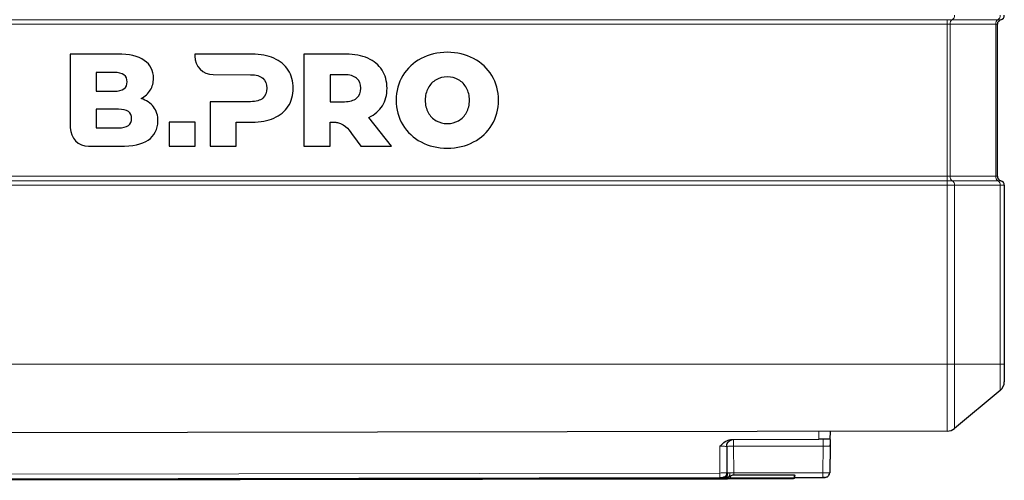
# Model space of a CAD drawing. Units: millimetres. Extents: x 0 to 210, y 0 to 297.
# Drawn here: x 69 to 112, y 220 to 239 of the extents above; entities that cross this region are included whole.
import ezdxf

# ---------------------------------------------------------------- set-up
doc = ezdxf.new("R2010")
doc.units = ezdxf.units.MM

msp = doc.modelspace()

# ---------------------------------------------------------------- linework, layer by layer
at = {"color": 8, "linetype": 'Continuous', "lineweight": 18}
for p, q in [((109.5698, 239.4852), (67.2998, 239.4852)), ((109.7924, 239.4852), (109.5698, 239.4852)), ((111.7729, 239.4852), (109.7924, 239.4852)), ((111.8997, 239.4852), (111.7729, 239.4852)), ((109.5695, 239.2915), (67.3, 239.2915)), ((109.6967, 239.2915), (109.5695, 239.2915)), ((109.5695, 232.6915), (109.5695, 239.2915)), ((111.6772, 239.2915), (109.6967, 239.2915)), ((109.6967, 232.6915), (109.6967, 239.2915)), ((111.6772, 232.6915), (111.6772, 239.2915)), ((111.7497, 239.2915), (111.6772, 239.2915)), ((76.9148, 237.8965), (76.9147, 237.8965)), ((86.7345, 237.803), (86.7344, 237.803)), ((73.9787, 236.7915), (73.9786, 236.7915)), ((79.8631, 236.9458), (79.863, 236.9458)), ((83.9366, 236.9459), (83.9365, 236.9459)), ((85.9403, 237.0601), (85.9402, 237.0601)), ((88.3614, 236.8791), (88.3613, 236.8791)), ((80.0401, 236.5116), (80.04, 236.5116)), ((84.1138, 236.5116), (84.1137, 236.5116)), ((88.7063, 236.5215), (88.7063, 236.5215)), ((79.8631, 236.0801), (79.863, 236.0801)), ((83.9366, 236.0801), (83.9365, 236.0801)), ((85.6516, 235.9915), (85.6515, 235.9915)), ((88.8331, 235.9915), (88.833, 235.9915)), ((74.1714, 235.1999), (74.1713, 235.1999)), ((88.3614, 235.104), (88.3613, 235.104)), ((88.7063, 235.4615), (88.7063, 235.4615)), ((71.5101, 234.7871), (71.51, 234.7871)), ((83.1093, 235.0191), (83.1092, 235.0191)), ((85.9403, 234.9229), (85.9402, 234.9229)), ((86.7345, 234.18), (86.7344, 234.18)), ((56.5993, 232.6915), (109.5695, 232.6915)), ((56.5996, 232.4979), (109.5698, 232.4979)), ((109.5695, 232.6915), (109.6967, 232.6915)), ((109.5698, 232.4979), (109.7924, 232.4979)), ((109.6967, 232.6915), (111.6772, 232.6915)), ((109.7924, 232.4979), (111.7729, 232.4979)), ((111.6772, 232.6915), (111.7497, 232.6915)), ((111.7729, 232.4979), (111.8997, 232.4979)), ((109.5701, 232.3042), (56.5998, 232.3042)), ((109.5701, 224.5415), (109.5701, 232.3042)), ((109.888, 232.3042), (109.5701, 232.3042)), ((109.888, 232.3042), (109.888, 224.5415)), ((111.8685, 232.3042), (109.888, 232.3042)), ((111.8685, 224.5415), (111.8685, 232.3042)), ((112.0497, 232.3042), (111.8685, 232.3042)), ((109.5701, 224.5415), (53.0996, 224.5415)), ((109.5701, 221.6401), (109.5701, 224.5415)), ((109.5701, 224.5415), (109.888, 224.5415)), ((109.888, 224.5415), (109.888, 221.755)), ((111.8685, 224.5415), (109.888, 224.5415)), ((111.8685, 223.3945), (111.8685, 224.5415)), ((111.8685, 224.5415), (112.0497, 224.5415)), ((103.9997, 221.6304), (103.9942, 221.2804)), ((99.7027, 219.8194), (99.7007, 220.9782)), ((100.3007, 220.9792), (100.3002, 221.274)), ((100.3007, 220.9792), (104.1895, 220.986)), ((100.3007, 220.9792), (100.3027, 219.8205)), ((104.1895, 220.986), (104.1713, 219.8272)), ((59.8028, 219.7498), (99.7027, 219.8194)), ((99.7027, 219.8194), (99.7031, 219.6229)), ((100.1688, 219.6965), (100.169, 219.6037)), ((100.3027, 219.8205), (104.1713, 219.8272)), ((102.9231, 219.6285), (102.9229, 219.7444)), ((104.1713, 219.8272), (104.1716, 219.6307)), ((59.5771, 219.5329), (99.9292, 219.6033)), ((99.8381, 219.6298), (99.8031, 219.6231)), ((99.9292, 219.6033), (99.9291, 219.6273)), ((99.9292, 219.6033), (100.0491, 219.6035)), ((99.9292, 219.6033), (99.9292, 219.5733)), ((100.0491, 219.6035), (100.049, 219.6577)), ((100.0491, 219.6035), (100.169, 219.6037)), ((100.169, 219.6037), (102.9031, 219.6085)), ((100.169, 219.6037), (100.169, 219.5737)), ((102.9031, 219.6085), (102.9032, 219.5785)), ((102.9231, 219.6285), (102.9531, 219.6286))]:
    msp.add_line(p, q, dxfattribs=at)
at = {"color": 7, "linetype": 'Continuous', "lineweight": 25}
for p, q in [((111.7497, 232.6915), (111.7497, 239.2915)), ((87.8745, 238.0715), (87.8744, 238.0715)), ((71.51, 237.9915), (71.51, 234.7871)), ((71.5101, 237.9915), (71.51, 237.9915)), ((71.5101, 237.9915), (71.5101, 234.7871)), ((73.5559, 237.9915), (71.5101, 237.9915)), ((76.915, 237.9915), (76.9147, 237.8965)), ((76.9151, 237.9915), (76.9148, 237.8965)), ((79.4057, 237.9915), (76.915, 237.9915)), ((76.9151, 237.9915), (76.915, 237.9915)), ((79.4058, 237.9915), (76.9151, 237.9915)), ((79.4058, 237.9915), (79.4057, 237.9915)), ((81.6508, 237.9915), (81.6508, 233.9915)), ((81.6509, 237.9915), (81.6508, 237.9915)), ((81.6509, 237.9915), (81.6509, 233.9915)), ((83.4795, 237.9915), (81.6509, 237.9915)), ((73.4072, 237.1945), (72.6302, 237.1945)), ((72.6302, 237.1945), (72.6302, 236.3827)), ((77.7103, 237.1008), (79.3372, 237.1001)), ((77.7104, 237.1008), (77.7103, 237.1008)), ((77.7104, 237.1008), (79.3373, 237.1001)), ((79.3373, 237.1001), (79.3372, 237.1001)), ((83.4109, 237.1002), (82.7823, 237.1002)), ((82.7823, 237.1002), (82.7823, 235.9287)), ((72.6302, 236.3827), (73.4072, 236.3827)), ((77.5772, 235.9287), (77.5772, 233.9915)), ((77.5773, 235.9287), (77.5772, 235.9287)), ((77.5773, 235.9287), (77.5773, 233.9915)), ((79.3373, 235.9287), (77.5773, 235.9287)), ((82.7823, 235.9287), (83.4109, 235.9287)), ((73.5999, 235.6029), (72.6291, 235.6029)), ((72.6291, 235.6029), (72.6291, 234.7912)), ((85.4577, 233.9915), (84.4738, 235.2487)), ((72.6291, 234.7912), (73.5999, 234.7912)), ((75.7958, 235.0373), (75.7958, 233.9915)), ((75.7959, 235.0373), (75.7958, 235.0373)), ((75.7959, 235.0373), (75.7959, 233.9915)), ((76.9274, 235.0373), (75.7959, 235.0373)), ((76.9274, 233.9915), (76.9274, 235.0373)), ((78.7087, 235.0373), (79.4058, 235.0373)), ((78.7087, 233.9915), (78.7087, 235.0373)), ((82.7823, 233.9915), (82.7823, 235.0422)), ((83.8078, 234.4334), (84.1251, 233.9915)), ((83.8079, 234.4334), (83.8078, 234.4334)), ((83.8079, 234.4334), (84.1251, 233.9915)), ((72.3057, 233.9915), (72.3056, 233.9915)), ((72.3057, 233.9915), (73.6701, 233.9915)), ((75.7959, 233.9915), (75.7958, 233.9915)), ((75.7959, 233.9915), (76.9274, 233.9915)), ((77.5773, 233.9915), (77.5772, 233.9915)), ((77.5773, 233.9915), (78.7087, 233.9915)), ((81.6509, 233.9915), (81.6508, 233.9915)), ((81.6509, 233.9915), (82.7823, 233.9915)), ((84.1251, 233.9915), (85.4577, 233.9915)), ((84.1251, 233.9915), (84.1251, 233.9915)), ((87.8745, 233.9115), (87.8744, 233.9115)), ((112.0497, 232.3042), (112.0497, 224.5415)), ((112.0497, 224.5415), (112.0497, 223.7797)), ((111.8685, 223.3945), (109.888, 221.755)), ((109.5701, 221.6401), (53.0996, 221.5416)), ((104.4939, 221.2665), (104.4996, 221.6313)), ((99.9939, 220.9744), (100.0007, 220.9734)), ((100.0007, 220.9734), (100.0027, 219.8234)), ((100.2168, 221.2738), (103.9942, 221.2804)), ((104.4796, 221.2813), (103.9942, 221.2804)), ((104.49, 221.0224), (104.4713, 219.8278)), ((104.4895, 220.9865), (104.4713, 219.8278)), ((104.4782, 220.9873), (104.4895, 220.9865)), ((104.4796, 221.2813), (104.4874, 221.2731)), ((104.4839, 220.9849), (104.4919, 221.0397)), ((100.0027, 219.8234), (100.0097, 219.823)), ((100.049, 219.6577), (100.1001, 219.6708)), ((100.1001, 219.6708), (100.1688, 219.6965)), ((100.3029, 219.7399), (102.9229, 219.7444)), ((102.9531, 219.6286), (102.953, 219.698)), ((59.5772, 219.5029), (99.9292, 219.5733)), ((78.8807, 219.5366), (59.5772, 219.5029)), ((78.8712, 219.5366), (59.5772, 219.5029)), ((59.8031, 219.5533), (99.7031, 219.6229)), ((99.9292, 219.5733), (80.6258, 219.5396)), ((99.9292, 219.5733), (80.6352, 219.5396)), ((99.8027, 219.6231), (99.8845, 219.6367)), ((99.8031, 219.6231), (99.8093, 219.6231)), ((99.9102, 219.6298), (99.8814, 219.6232)), ((99.8814, 219.6232), (99.9291, 219.6273)), ((99.9292, 219.5733), (100.0371, 219.5735)), ((100.0371, 219.5735), (100.169, 219.5737)), ((100.169, 219.5737), (102.9032, 219.5785)), ((102.0806, 219.5771), (100.169, 219.5737)), ((102.0712, 219.5771), (100.169, 219.5737)), ((102.9531, 219.6286), (104.1716, 219.6307)), ((104.307, 219.6341), (104.341, 219.6466))]:
    msp.add_line(p, q, dxfattribs=at)
at = {"color": 8, "linetype": 'Continuous', "lineweight": 18, "flags": 128}
msp.add_lwpolyline([(100.0491, 219.6035), (100.0488, 219.5977), (100.0482, 219.592), (100.0471, 219.5869), (100.0456, 219.5823), (100.0438, 219.5786), (100.0417, 219.5758), (100.0395, 219.5741), (100.0371, 219.5735)], dxfattribs=at)
at = {"color": 8, "linetype": 'Continuous', "lineweight": 18}
for centre, radius, start, end in [((156.2975, 239.3252), 46.728, 179.80382, 180.04126), ((109.9001, 239.3115), 0.2044, 121.82012, 185.60616), ((109.6846, 239.6588), 0.2044, 301.82012, 5.60616), ((111.8806, 239.3115), 0.2044, 121.82012, 185.60616), ((111.6651, 239.6588), 0.2044, 301.82012, 5.60616), ((156.2975, 232.6579), 46.728, 179.95874, 180.19618), ((62.8421, 232.3379), 46.728, 359.95874, 0.19618), ((109.9001, 232.6715), 0.2044, 174.39384, 238.17988), ((109.6846, 232.3242), 0.2044, 354.39384, 58.17988), ((111.8806, 232.6715), 0.2044, 174.39384, 238.17988), ((111.6651, 232.3242), 0.2044, 354.39384, 58.17988), ((100.2333, 216.6775), 4.3022, 89.10145, 93.0982), ((102.9031, 219.6285), 0.02, 270.1, 0.1)]:
    msp.add_arc(centre, radius, start, end, dxfattribs=at)
at = {"color": 7, "linetype": 'Continuous', "lineweight": 25}
for centre, radius, start, end in [((111.9497, 239.2915), 0.2, 104.47751, 180), ((111.8497, 239.6788), 0.2, 284.47751, 0), ((111.9497, 232.6915), 0.2, 180, 255.52249), ((111.8497, 232.3042), 0.2, 0, 75.52249), ((111.5497, 223.7797), 0.5, 309.6191, 0), ((109.5692, 222.1401), 0.5, 270.1, 309.6191), ((104.2713, 219.8309), 0.2, 326.29769, 359.1), ((102.9031, 219.6285), 0.05, 270.1, 0.1), ((104.2713, 219.8309), 0.2, 270.1, 294.55011)]:
    msp.add_arc(centre, radius, start, end, dxfattribs=at)
for points in [[(87.8744, 238.0715), (87.4516, 238.0715), (87.0716, 237.9821), (86.7344, 237.803)], [(87.8745, 238.0715), (87.4517, 238.0715), (87.0717, 237.9821), (86.7345, 237.803)], [(89.0146, 237.803), (88.6774, 237.9821), (88.2975, 238.0715), (87.8745, 238.0715)], [(74.7215, 237.7209), (74.4548, 237.9095), (74.0663, 237.9915), (73.5559, 237.9915)], [(75.1216, 236.9458), (75.1216, 237.2658), (74.9881, 237.5323), (74.7215, 237.7209)], [(76.9147, 237.8965), (76.9147, 237.4791), (77.2624, 237.1008), (77.7103, 237.1008)], [(76.9148, 237.8965), (76.9148, 237.4791), (77.2625, 237.1008), (77.7104, 237.1008)], [(80.3487, 237.8115), (80.082, 237.9315), (79.7677, 237.9915), (79.4058, 237.9915)], [(80.9659, 237.2973), (80.821, 237.5201), (80.6154, 237.6915), (80.3487, 237.8115)], [(84.4224, 237.8116), (84.1556, 237.9316), (83.8413, 237.9915), (83.4795, 237.9915)], [(85.0394, 237.2973), (84.8946, 237.5201), (84.689, 237.6916), (84.4224, 237.8116)], [(86.7344, 237.803), (86.3973, 237.6239), (86.1324, 237.3763), (85.9402, 237.0601)], [(86.7345, 237.803), (86.3973, 237.6239), (86.1325, 237.3763), (85.9403, 237.0601)], [(89.8089, 237.0601), (89.6164, 237.3763), (89.3517, 237.6239), (89.0146, 237.803)], [(73.9786, 236.7915), (73.9786, 237.0467), (73.7881, 237.1945), (73.4071, 237.1945)], [(73.9787, 236.7915), (73.9787, 237.0467), (73.7882, 237.1945), (73.4072, 237.1945)], [(81.1831, 236.5116), (81.1831, 236.8124), (81.1106, 237.0744), (80.9659, 237.2973)], [(85.2567, 236.5116), (85.2567, 236.8124), (85.1842, 237.0744), (85.0394, 237.2973)], [(73.4071, 236.3827), (73.7881, 236.3827), (73.9786, 236.5324), (73.9786, 236.7915)], [(73.4072, 236.3827), (73.7882, 236.3827), (73.9787, 236.5324), (73.9787, 236.7915)], [(74.9816, 236.4343), (75.0749, 236.5848), (75.1216, 236.7552), (75.1216, 236.9458)], [(79.3372, 237.1001), (79.5695, 237.1001), (79.7448, 237.0486), (79.863, 236.9458)], [(79.3373, 237.1001), (79.5696, 237.1001), (79.7449, 237.0486), (79.8631, 236.9458)], [(79.863, 236.9458), (79.981, 236.843), (80.04, 236.6981), (80.04, 236.5116)], [(79.8631, 236.9458), (79.9811, 236.843), (80.0401, 236.6981), (80.0401, 236.5116)], [(83.9365, 236.9459), (83.8184, 237.0487), (83.6431, 237.1002), (83.4108, 237.1002)], [(83.9366, 236.9459), (83.8185, 237.0487), (83.6432, 237.1002), (83.4109, 237.1002)], [(84.1137, 236.5116), (84.1137, 236.6982), (84.0546, 236.843), (83.9365, 236.9459)], [(84.1138, 236.5116), (84.1138, 236.6982), (84.0547, 236.843), (83.9366, 236.9459)], [(85.9402, 237.0601), (85.7477, 236.7439), (85.6515, 236.3877), (85.6515, 235.9915)], [(85.9403, 237.0601), (85.7478, 236.7439), (85.6516, 236.3877), (85.6516, 235.9915)], [(87.3877, 236.8791), (87.2421, 236.7946), (87.1272, 236.6754), (87.0427, 236.5215)], [(87.8745, 237.0059), (87.6953, 237.0059), (87.5329, 236.9636), (87.3877, 236.8791)], [(88.3613, 236.8791), (88.216, 236.9636), (88.0536, 237.0059), (87.8744, 237.0059)], [(88.3614, 236.8791), (88.216, 236.9636), (88.0537, 237.0059), (87.8745, 237.0059)], [(88.7063, 236.5215), (88.6217, 236.6754), (88.5068, 236.7946), (88.3613, 236.8791)], [(88.7063, 236.5215), (88.6218, 236.6754), (88.5068, 236.7946), (88.3614, 236.8791)], [(90.0974, 235.9915), (90.0974, 236.3877), (90.0011, 236.7439), (89.8089, 237.0601)], [(74.5844, 236.065), (74.7559, 236.1526), (74.8882, 236.2838), (74.9816, 236.4343)], [(80.04, 236.5116), (80.04, 236.3248), (79.981, 236.181), (79.863, 236.0801)], [(80.0401, 236.5116), (80.0401, 236.3248), (79.9811, 236.181), (79.8631, 236.0801)], [(80.9659, 235.7287), (81.1106, 235.9496), (81.1831, 236.2106), (81.1831, 236.5116)], [(83.9365, 236.0801), (84.0546, 236.181), (84.1137, 236.3249), (84.1137, 236.5116)], [(83.9366, 236.0801), (84.0547, 236.181), (84.1138, 236.3249), (84.1138, 236.5116)], [(85.0538, 235.7544), (85.1889, 235.9696), (85.2567, 236.222), (85.2567, 236.5116)], [(87.0427, 236.5215), (86.9582, 236.3677), (86.9159, 236.191), (86.9159, 235.9915)], [(88.8331, 235.9915), (88.8331, 236.191), (88.7908, 236.3677), (88.7063, 236.5215)], [(88.833, 235.9915), (88.833, 236.191), (88.7907, 236.3677), (88.7063, 236.5215)], [(75.1216, 235.7029), (74.992, 235.8724), (74.813, 235.985), (74.5844, 236.065)], [(79.863, 236.0801), (79.7448, 235.9791), (79.5695, 235.9287), (79.3372, 235.9287)], [(79.8631, 236.0801), (79.7449, 235.9791), (79.5696, 235.9287), (79.3373, 235.9287)], [(83.4108, 235.9287), (83.6431, 235.9287), (83.8184, 235.9791), (83.9365, 236.0801)], [(83.4109, 235.9287), (83.6432, 235.9287), (83.8185, 235.9791), (83.9366, 236.0801)], [(85.6515, 235.9915), (85.6515, 235.5953), (85.7477, 235.239), (85.9402, 234.9229)], [(85.6516, 235.9915), (85.6516, 235.5953), (85.7478, 235.239), (85.9403, 234.9229)], [(86.9159, 235.9915), (86.9159, 235.792), (86.9582, 235.6154), (87.0427, 235.4615)], [(88.7063, 235.4615), (88.7908, 235.6154), (88.8331, 235.792), (88.8331, 235.9915)], [(88.7063, 235.4615), (88.7907, 235.6154), (88.833, 235.792), (88.833, 235.9915)], [(89.8089, 234.9229), (90.0011, 235.239), (90.0974, 235.5953), (90.0974, 235.9915)], [(74.1713, 235.1999), (74.1713, 235.4551), (73.9808, 235.6029), (73.5998, 235.6029)], [(74.1714, 235.1999), (74.1714, 235.4551), (73.9808, 235.6029), (73.5999, 235.6029)], [(75.3158, 235.0886), (75.3158, 235.3287), (75.2511, 235.5334), (75.1216, 235.7029)], [(80.3487, 235.2173), (80.6154, 235.3373), (80.821, 235.5077), (80.9659, 235.7287)], [(84.4738, 235.2487), (84.7252, 235.3705), (84.9185, 235.5392), (85.0538, 235.7544)], [(73.5998, 234.7912), (73.9808, 234.7912), (74.1713, 234.9408), (74.1713, 235.1999)], [(73.5999, 234.7912), (73.9808, 234.7912), (74.1714, 234.9408), (74.1714, 235.1999)], [(74.893, 234.265), (75.1471, 234.4388), (75.3158, 234.738), (75.3158, 235.0886)], [(79.4058, 235.0373), (79.7677, 235.0373), (80.082, 235.0972), (80.3487, 235.2173)], [(87.0427, 235.4615), (87.1272, 235.3076), (87.2421, 235.1885), (87.3877, 235.104)], [(87.3877, 235.104), (87.5329, 235.0195), (87.6953, 234.9771), (87.8745, 234.9771)], [(87.8744, 234.9771), (88.0536, 234.9771), (88.216, 235.0195), (88.3613, 235.104)], [(87.8745, 234.9771), (88.0537, 234.9771), (88.216, 235.0195), (88.3614, 235.104)], [(88.3613, 235.104), (88.5068, 235.1885), (88.6217, 235.3076), (88.7063, 235.4615)], [(88.3614, 235.104), (88.5068, 235.1885), (88.6218, 235.3076), (88.7063, 235.4615)], [(71.51, 234.7871), (71.51, 234.3697), (71.8578, 233.9915), (72.3056, 233.9915)], [(71.5101, 234.7871), (71.5101, 234.3697), (71.8579, 233.9915), (72.3057, 233.9915)], [(82.7823, 235.0422), (82.8688, 235.053), (82.9779, 235.0453), (83.1093, 235.0191)], [(83.1092, 235.0191), (83.4645, 234.948), (83.6622, 234.6286), (83.8078, 234.4334)], [(83.1093, 235.0191), (83.4645, 234.948), (83.6623, 234.6286), (83.8079, 234.4334)], [(85.9402, 234.9229), (86.1324, 234.6067), (86.3973, 234.3591), (86.7344, 234.18)], [(85.9403, 234.9229), (86.1325, 234.6067), (86.3973, 234.3591), (86.7345, 234.18)], [(89.0146, 234.18), (89.3517, 234.3591), (89.6164, 234.6067), (89.8089, 234.9229)], [(73.6701, 233.9915), (74.2035, 233.9915), (74.6122, 234.0727), (74.893, 234.265)], [(86.7344, 234.18), (87.0716, 234.001), (87.4516, 233.9115), (87.8744, 233.9115)], [(86.7345, 234.18), (87.0717, 234.001), (87.4517, 233.9115), (87.8745, 233.9115)], [(87.8745, 233.9115), (88.2975, 233.9115), (88.6774, 234.001), (89.0146, 234.18)]]:
    msp.add_open_spline(points, degree=3, dxfattribs=at)
for points, knots in [([(82.8638, 235.0425), (82.8921, 235.0434), (82.9747, 235.0459), (83.0559, 235.0297), (83.1092, 235.0191)], [0, 0, 0, 0, 0.3436961, 1, 1, 1, 1]), ([(99.7007, 220.9782), (99.7747, 221.0511), (99.8839, 221.1589), (100.0663, 221.257), (100.1663, 221.2682), (100.2168, 221.2738)], [0, 0, 0, 0, 0.5094557, 0.7520285, 1, 1, 1, 1]), ([(99.9951, 220.9719), (99.9972, 221.0001), (100.0015, 221.0586), (100.0399, 221.1411), (100.1005, 221.2121), (100.1554, 221.2399), (100.1826, 221.2536)], [0, 0, 0, 0, 0.23325361, 0.4847929, 0.74446298, 1, 1, 1, 1]), ([(100.0007, 220.9734), (100.0051, 221.0128), (100.014, 221.0916), (100.0836, 221.1897), (100.1637, 221.2508), (100.2209, 221.2591), (100.2391, 221.2617)], [0, 0, 0, 0, 0.2884061, 0.5768166, 0.865232, 1, 1, 1, 1]), ([(100.1067, 221.2268), (100.1328, 221.2363), (100.1868, 221.256), (100.2227, 221.2639), (100.2413, 221.268)], [0, 0, 0, 0, 0.4826098, 1, 1, 1, 1]), ([(104.4939, 221.2665), (104.4934, 221.2358), (104.4925, 221.1822), (104.491, 221.0825), (104.4903, 221.0399)], [0, 0, 0, 0, 0.5730281, 1, 1, 1, 1]), ([(100.0027, 219.8234), (100.0001, 219.7983), (99.9961, 219.7596), (99.9712, 219.713), (99.9455, 219.6808), (99.9134, 219.6552), (99.8778, 219.6349), (99.8512, 219.6315), (99.8381, 219.6298)], [0, 0, 0, 0, 0.270267, 0.4157569, 0.5643347, 0.7129126, 0.8584032, 1, 1, 1, 1]), ([(100.1688, 219.6965), (100.1912, 219.7079), (100.2337, 219.7295), (100.2807, 219.7365), (100.3029, 219.7399)], [0, 0, 0, 0, 0.5280458, 1, 1, 1, 1]), ([(102.9229, 219.7444), (102.9239, 219.7443), (102.9261, 219.7442), (102.9305, 219.7426), (102.9376, 219.7376), (102.9449, 219.7272), (102.9514, 219.713), (102.9524, 219.7032), (102.953, 219.698)], [0, 0, 0, 0, 0.0470302, 0.0959924, 0.2077991, 0.4405739, 0.7029793, 1, 1, 1, 1]), ([(104.341, 219.6466), (104.3513, 219.6499), (104.3846, 219.6604), (104.4276, 219.7019), (104.4619, 219.7625), (104.4645, 219.8076), (104.4658, 219.8294)], [0, 0, 0, 0, 0.1333158, 0.4313558, 0.7257536, 1, 1, 1, 1]), ([(99.7031, 219.6261), (99.7209, 219.6262), (99.7564, 219.6262), (99.8013, 219.6263), (99.8327, 219.6264), (99.8368, 219.6264), (99.8388, 219.6264)], [0, 0, 0, 0, 0.2499477, 0.5000013, 0.7500537, 1, 1, 1, 1]), ([(99.7031, 219.6229), (99.7121, 219.6229), (99.7311, 219.623), (99.7585, 219.623), (99.783, 219.6231), (99.8, 219.6231), (99.8021, 219.6231), (99.8031, 219.6231)], [0, 0, 0, 0, 0.171756, 0.3646363, 0.5664721, 0.7966906, 1, 1, 1, 1]), ([(99.8443, 219.6266), (99.8504, 219.6265), (99.8627, 219.6264), (99.8952, 219.6263), (99.9114, 219.6263)], [0, 0, 0, 0, 0.499423, 1, 1, 1, 1]), ([(99.9291, 219.6273), (99.9503, 219.6319), (99.9783, 219.6381), (100.0082, 219.6469), (100.0273, 219.6524), (100.0397, 219.6554), (100.049, 219.6577)], [0, 0, 0, 0, 0.5110682, 0.675426, 0.758577, 1, 1, 1, 1]), ([(104.1716, 219.6339), (104.1843, 219.6334), (104.2087, 219.6324), (104.2372, 219.6315), (104.2566, 219.6309), (104.2606, 219.6309), (104.2626, 219.6309)], [0, 0, 0, 0, 0.27827737, 0.53756529, 0.77804869, 1, 1, 1, 1]), ([(104.1716, 219.6307), (104.1805, 219.6307), (104.1994, 219.6308), (104.2264, 219.6308), (104.2497, 219.6309), (104.2581, 219.6309), (104.2619, 219.6309)], [0, 0, 0, 0, 0.23076, 0.4915158, 0.7661271, 1, 1, 1, 1]), ([(104.2225, 219.6308), (104.2362, 219.6308), (104.2541, 219.6309), (104.2578, 219.6309), (104.2587, 219.6309)], [0, 0, 0, 0, 0.765497, 1, 1, 1, 1])]:
    msp.add_open_spline(points, degree=3, knots=knots, dxfattribs=at)
at = {"color": 8, "linetype": 'Continuous', "lineweight": 18}
for points, knots in [([(99.7007, 220.9782), (99.7382, 220.9781), (99.8152, 220.9781), (99.9157, 220.9771), (99.9693, 220.9758), (99.9914, 220.9749), (99.9935, 220.9745), (99.9939, 220.9744)], [0, 0, 0, 0, 0.2723371, 0.559552, 0.8453762, 0.9699215, 1, 1, 1, 1]), ([(104.1895, 220.986), (104.1894, 221.0249), (104.1893, 221.1026), (104.1891, 221.1988), (104.189, 221.2594), (104.189, 221.2676), (104.189, 221.2704)], [0, 0, 0, 0, 0.2828327, 0.5656653, 0.848498, 1, 1, 1, 1]), ([(104.1895, 220.986), (104.2104, 220.9864), (104.2514, 220.9871), (104.3281, 220.9881), (104.4077, 220.9887), (104.4673, 220.9884), (104.4753, 220.9876), (104.4782, 220.9873)], [0, 0, 0, 0, 0.1516275, 0.2993199, 0.5815952, 0.8528988, 1, 1, 1, 1]), ([(99.7027, 219.8194), (99.7411, 219.8195), (99.7994, 219.8197), (99.8692, 219.8203), (99.9264, 219.8209), (99.9702, 219.8217), (99.9979, 219.8226), (100.001, 219.8232), (100.0027, 219.8234)], [0, 0, 0, 0, 0.2429741, 0.3702342, 0.5009699, 0.7109892, 0.845725, 1, 1, 1, 1]), ([(100.0497, 219.8217), (100.0473, 219.7967), (100.0437, 219.7582), (100.0226, 219.7121), (100.0009, 219.6803), (99.9739, 219.655), (99.9438, 219.6348), (99.9214, 219.6314), (99.9102, 219.6298)], [0, 0, 0, 0, 0.269733, 0.4148055, 0.562917, 0.7110292, 0.8561036, 1, 1, 1, 1]), ([(100.0097, 219.823), (100.0117, 219.8228), (100.0161, 219.8223), (100.0377, 219.8219), (100.0497, 219.8217)], [0, 0, 0, 0, 0.44456678, 1, 1, 1, 1]), ([(100.0497, 219.8217), (100.0626, 219.8215), (100.0875, 219.8211), (100.122, 219.8209), (100.1386, 219.8208)], [0, 0, 0, 0, 0.5180794, 1, 1, 1, 1]), ([(100.1386, 219.8208), (100.1381, 219.8075), (100.1371, 219.7802), (100.1296, 219.7401), (100.1177, 219.7018), (100.106, 219.6812), (100.1001, 219.6708)], [0, 0, 0, 0, 0.2326897, 0.4801399, 0.7378529, 1, 1, 1, 1]), ([(100.1386, 219.8208), (100.1646, 219.8206), (100.2158, 219.8204), (100.2741, 219.8205), (100.3027, 219.8205)], [0, 0, 0, 0, 0.50747873, 1, 1, 1, 1]), ([(104.1713, 219.8272), (104.2106, 219.8269), (104.2892, 219.8262), (104.3883, 219.826), (104.4577, 219.8265), (104.4667, 219.8273), (104.4713, 219.8278)], [0, 0, 0, 0, 0.2499358, 0.499913, 0.7499336, 1, 1, 1, 1])]:
    msp.add_open_spline(points, degree=3, knots=knots, dxfattribs=at)
msp.add_open_spline([(100.3027, 219.8205), (100.3028, 219.8066), (100.3028, 219.7787), (100.3029, 219.7528), (100.3029, 219.7399)], degree=3, dxfattribs=at)

doc.saveas('drawing.dxf')
